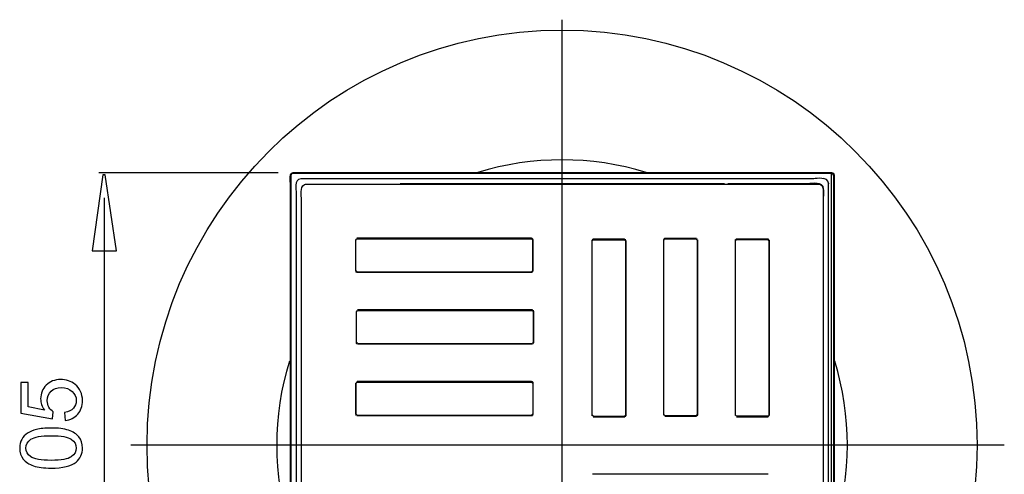
# Model space of a CAD drawing. Extents: x -16.7 to 16.7, y -40.8 to 40.8.
# Drawn here: x -15.6 to 16.7, y -23.3 to -8.4 of the extents above; entities that cross this region are included whole.
import ezdxf
from ezdxf.lldxf.tags import DXFTag

# ---------------------------------------------------------------- set-up
doc = ezdxf.new("R2010")
doc.units = 0
doc.header["$MEASUREMENT"] = 0
doc.layers.add('DEFAULT_1', color=7, linetype='CONTINUOUS')
tags = doc.linetypes.add('NEW_LINE1', pattern=[1.2, 0.5, -0.3, 0.1, -0.3]).pattern_tags.tags
tags[10:11] = [DXFTag(74, 4), DXFTag(75, 0), DXFTag(340, '0'), DXFTag(46, 1.0), DXFTag(50, 0.0), DXFTag(44, 0.0), DXFTag(45, 0.0)]
tags[8:9] = [DXFTag(74, 4), DXFTag(75, 0), DXFTag(340, '0'), DXFTag(46, 1.0), DXFTag(50, 0.0), DXFTag(44, 0.0), DXFTag(45, 0.0)]
tags[6:7] = [DXFTag(74, 4), DXFTag(75, 0), DXFTag(340, '0'), DXFTag(46, 1.0), DXFTag(50, 0.0), DXFTag(44, 0.0), DXFTag(45, 0.0)]
tags[4:5] = [DXFTag(74, 4), DXFTag(75, 0), DXFTag(340, '0'), DXFTag(46, 1.0), DXFTag(50, 0.0), DXFTag(44, 0.0), DXFTag(45, 0.0)]
tags = doc.linetypes.add('NEW_LINE2', pattern=[1.2, 0.5, -0.3, 0.1, -0.3]).pattern_tags.tags
tags[10:11] = [DXFTag(74, 4), DXFTag(75, 0), DXFTag(340, '0'), DXFTag(46, 1.0), DXFTag(50, 0.0), DXFTag(44, 0.0), DXFTag(45, 0.0)]
tags[8:9] = [DXFTag(74, 4), DXFTag(75, 0), DXFTag(340, '0'), DXFTag(46, 1.0), DXFTag(50, 0.0), DXFTag(44, 0.0), DXFTag(45, 0.0)]
tags[6:7] = [DXFTag(74, 4), DXFTag(75, 0), DXFTag(340, '0'), DXFTag(46, 1.0), DXFTag(50, 0.0), DXFTag(44, 0.0), DXFTag(45, 0.0)]
tags[4:5] = [DXFTag(74, 4), DXFTag(75, 0), DXFTag(340, '0'), DXFTag(46, 1.0), DXFTag(50, 0.0), DXFTag(44, 0.0), DXFTag(45, 0.0)]

msp = doc.modelspace()

# ---------------------------------------------------------------- linework, layer by layer
at = {"layer": 'DEFAULT_1', "color": 250, "linetype": 'NEW_LINE1'}
msp.add_open_spline([(2.2049, -36.7639), (2.2049, -36.7639), (2.2049, -8.4009), (2.2049, -8.4009)], degree=3, dxfattribs=at)
at = {"layer": 'DEFAULT_1', "color": 250}
for points, knots in [([(15.8468, -22.3838), (15.8468, -14.8497), (9.7391, -8.742), (2.2049, -8.742), (2.2049, -8.742), (-5.3292, -8.742), (-11.4369, -14.8496), (-11.4369, -22.3838), (-11.4369, -22.3838), (-11.4369, -29.918), (-5.3292, -36.0257), (2.2049, -36.0257), (2.2049, -36.0257), (9.7391, -36.0257), (15.8468, -29.918), (15.8468, -22.3838)], [0, 0, 0, 0, 0.2, 0.2, 0.2, 0.2, 0.4, 0.4, 0.4, 0.4, 0.6, 0.6, 0.6, 0.6, 1, 1, 1, 1]), ([(-13.2435, -15.9947), (-13.2435, -15.9947), (-12.8906, -13.4947), (-12.8906, -13.4947), (-12.8906, -13.4947), (-12.8906, -13.4947), (-12.8123, -13.4947), (-12.8123, -13.4947), (-12.8123, -13.4947), (-12.8123, -13.4947), (-12.436, -15.9947), (-12.436, -15.9947), (-12.436, -15.9947), (-12.436, -15.9947), (-13.2435, -15.9947), (-13.2435, -15.9947)], [0, 0, 0, 0, 0.2, 0.2, 0.2, 0.2, 0.4, 0.4, 0.4, 0.4, 0.6, 0.6, 0.6, 0.6, 1, 1, 1, 1]), ([(-14.1221, -21.5648), (-14.1221, -21.5648), (-14.1442, -21.3042), (-14.1442, -21.3042), (-14.1442, -21.3042), (-14.0172, -21.2849), (-13.9222, -21.2402), (-13.8582, -21.1701), (-13.8582, -21.1701), (-13.7942, -21.0996), (-13.7622, -21.0149), (-13.7622, -20.9157), (-13.7622, -20.9157), (-13.7622, -20.7962), (-13.8074, -20.6951), (-13.8972, -20.6128), (-13.8972, -20.6128), (-13.9875, -20.53), (-14.107, -20.4886), (-14.2556, -20.4886), (-14.2556, -20.4886), (-14.3972, -20.4886), (-14.5087, -20.5281), (-14.5905, -20.6076), (-14.5905, -20.6076), (-14.6724, -20.6871), (-14.7133, -20.791), (-14.7133, -20.9199), (-14.7133, -20.9199), (-14.7133, -20.9999), (-14.695, -21.0718), (-14.6588, -21.1363), (-14.6588, -21.1363), (-14.6225, -21.2007), (-14.5755, -21.251), (-14.5176, -21.2877), (-14.5176, -21.2877), (-14.5176, -21.2877), (-14.5477, -21.5206), (-14.5477, -21.5206), (-14.5477, -21.5206), (-14.5477, -21.5206), (-15.5854, -21.3249), (-15.5854, -21.3249), (-15.5854, -21.3249), (-15.5854, -21.3249), (-15.5854, -20.3202), (-15.5854, -20.3202), (-15.5854, -20.3202), (-15.5854, -20.3202), (-15.3483, -20.3202), (-15.3483, -20.3202), (-15.3483, -20.3202), (-15.3483, -20.3202), (-15.3483, -21.1264), (-15.3483, -21.1264), (-15.3483, -21.1264), (-15.3483, -21.1264), (-14.8055, -21.2355), (-14.8055, -21.2355), (-14.8055, -21.2355), (-14.8902, -21.1142), (-14.9325, -20.9867), (-14.9325, -20.8536), (-14.9325, -20.8536), (-14.9325, -20.6772), (-14.8714, -20.5286), (-14.7491, -20.4072), (-14.7491, -20.4072), (-14.6268, -20.2859), (-14.4697, -20.2252), (-14.2778, -20.2252), (-14.2778, -20.2252), (-14.0948, -20.2252), (-13.9367, -20.2788), (-13.8036, -20.3851), (-13.8036, -20.3851), (-13.6404, -20.5149), (-13.5586, -20.6918), (-13.5586, -20.9157), (-13.5586, -20.9157), (-13.5586, -21.0996), (-13.6098, -21.2496), (-13.7128, -21.3658), (-13.7128, -21.3658), (-13.8159, -21.482), (-13.9523, -21.5483), (-14.1221, -21.5648)], [0, 0, 0, 0, 0.0434783, 0.0434783, 0.0434783, 0.0434783, 0.0869565, 0.0869565, 0.0869565, 0.0869565, 0.1304348, 0.1304348, 0.1304348, 0.1304348, 0.173913, 0.173913, 0.173913, 0.173913, 0.2173913, 0.2173913, 0.2173913, 0.2173913, 0.2608696, 0.2608696, 0.2608696, 0.2608696, 0.3043478, 0.3043478, 0.3043478, 0.3043478, 0.3478261, 0.3478261, 0.3478261, 0.3478261, 0.3913043, 0.3913043, 0.3913043, 0.3913043, 0.4347826, 0.4347826, 0.4347826, 0.4347826, 0.4782609, 0.4782609, 0.4782609, 0.4782609, 0.5217391, 0.5217391, 0.5217391, 0.5217391, 0.5652174, 0.5652174, 0.5652174, 0.5652174, 0.6086957, 0.6086957, 0.6086957, 0.6086957, 0.6521739, 0.6521739, 0.6521739, 0.6521739, 0.6956522, 0.6956522, 0.6956522, 0.6956522, 0.7391304, 0.7391304, 0.7391304, 0.7391304, 0.7826087, 0.7826087, 0.7826087, 0.7826087, 0.826087, 0.826087, 0.826087, 0.826087, 0.8695652, 0.8695652, 0.8695652, 0.8695652, 0.9130435, 0.9130435, 0.9130435, 0.9130435, 1, 1, 1, 1]), ([(-14.5891, -23.1344), (-14.8281, -23.1344), (-15.0205, -23.1099), (-15.1658, -23.0605), (-15.1658, -23.0605), (-15.3116, -23.0116), (-15.424, -22.9382), (-15.5031, -22.8413), (-15.5031, -22.8413), (-15.5821, -22.7444), (-15.6216, -22.6226), (-15.6216, -22.4759), (-15.6216, -22.4759), (-15.6216, -22.3672), (-15.5995, -22.2722), (-15.5557, -22.1904), (-15.5557, -22.1904), (-15.5125, -22.1085), (-15.4494, -22.0412), (-15.3671, -21.9876), (-15.3671, -21.9876), (-15.2848, -21.9345), (-15.1846, -21.8926), (-15.0666, -21.8625), (-15.0666, -21.8625), (-14.9485, -21.8319), (-14.7895, -21.8169), (-14.5891, -21.8169), (-14.5891, -21.8169), (-14.3521, -21.8169), (-14.1611, -21.8413), (-14.0153, -21.8898), (-14.0153, -21.8898), (-13.8695, -21.9387), (-13.7571, -22.0116), (-13.6776, -22.1085), (-13.6776, -22.1085), (-13.5981, -22.2054), (-13.5586, -22.3277), (-13.5586, -22.4759), (-13.5586, -22.4759), (-13.5586, -22.6706), (-13.6282, -22.8235), (-13.7679, -22.9345), (-13.7679, -22.9345), (-13.9358, -23.0676), (-14.21, -23.1344), (-14.5891, -23.1344)], [0, 0, 0, 0, 0.0769231, 0.0769231, 0.0769231, 0.0769231, 0.1538462, 0.1538462, 0.1538462, 0.1538462, 0.2307692, 0.2307692, 0.2307692, 0.2307692, 0.3076923, 0.3076923, 0.3076923, 0.3076923, 0.3846154, 0.3846154, 0.3846154, 0.3846154, 0.4615385, 0.4615385, 0.4615385, 0.4615385, 0.5384615, 0.5384615, 0.5384615, 0.5384615, 0.6153846, 0.6153846, 0.6153846, 0.6153846, 0.6923077, 0.6923077, 0.6923077, 0.6923077, 0.7692308, 0.7692308, 0.7692308, 0.7692308, 0.8461538, 0.8461538, 0.8461538, 0.8461538, 1, 1, 1, 1]), ([(-14.5891, -22.8794), (-14.2575, -22.8794), (-14.0369, -22.8404), (-13.9269, -22.7628), (-13.9269, -22.7628), (-13.8173, -22.6852), (-13.7622, -22.5897), (-13.7622, -22.4759), (-13.7622, -22.4759), (-13.7622, -22.3616), (-13.8177, -22.2661), (-13.9278, -22.1885), (-13.9278, -22.1885), (-14.0379, -22.1109), (-14.2585, -22.0718), (-14.5891, -22.0718), (-14.5891, -22.0718), (-14.9217, -22.0718), (-15.1428, -22.1109), (-15.2519, -22.1885), (-15.2519, -22.1885), (-15.3615, -22.2661), (-15.416, -22.3625), (-15.416, -22.4782), (-15.416, -22.4782), (-15.416, -22.5925), (-15.3676, -22.6833), (-15.2712, -22.7515), (-15.2712, -22.7515), (-15.1484, -22.8366), (-14.9207, -22.8794), (-14.5891, -22.8794)], [0, 0, 0, 0, 0.1111111, 0.1111111, 0.1111111, 0.1111111, 0.2222222, 0.2222222, 0.2222222, 0.2222222, 0.3333333, 0.3333333, 0.3333333, 0.3333333, 0.4444444, 0.4444444, 0.4444444, 0.4444444, 0.5555556, 0.5555556, 0.5555556, 0.5555556, 0.6666667, 0.6666667, 0.6666667, 0.6666667, 0.7777778, 0.7777778, 0.7777778, 0.7777778, 1, 1, 1, 1])]:
    msp.add_open_spline(points, degree=3, knots=knots, dxfattribs=at)
for points in [[(4.9698, -13.4219), (3.1684, -12.8662), (1.2414, -12.8662), (-0.5599, -13.4219)], [(-7.125, -13.4314), (-7.125, -13.4314), (-13.0183, -13.4314), (-13.0183, -13.4314)], [(-12.8478, -14.2556), (-12.8478, -14.2556), (-12.8478, -30.843), (-12.8478, -30.843)], [(-6.757, -19.619), (-7.3128, -21.4203), (-7.3128, -23.3474), (-6.757, -25.1487)], [(11.1669, -25.1487), (11.7226, -23.3474), (11.7226, -21.4203), (11.1669, -19.619)]]:
    msp.add_open_spline(points, degree=3, dxfattribs=at)
at = {"layer": 'DEFAULT_1'}
for points in [[(-6.642, -13.4315), (-6.8109, -13.4436), (-6.7262, -13.8378), (-6.7262, -13.8524)], [(-6.6229, -13.4507), (-6.6634, -13.4524), (-6.6985, -13.4792), (-6.7058, -13.5202)], [(-6.642, -13.4315), (-6.642, -13.4315), (-6.6229, -13.4507), (-6.6229, -13.4507)], [(10.9645, -13.7715), (10.9623, -13.5512), (10.5491, -13.6245), (10.4808, -13.6245)], [(11.0862, -13.4571), (11.0756, -13.4533), (11.0657, -13.4507), (11.0542, -13.4507)], [(11.1375, -13.523), (11.1336, -13.4935), (11.1133, -13.4687), (11.0862, -13.4571)], [(-6.3862, -13.6245), (-6.606, -13.6644), (-6.5332, -13.9596), (-6.5332, -14.1082)], [(-6.5332, -13.7716), (-6.5332, -13.7716), (-6.5343, -13.7916), (-6.5343, -13.7916)], [(-6.3662, -13.6233), (-6.3662, -13.6233), (-6.3862, -13.6245), (-6.3862, -13.6245)], [(-6.3662, -13.6245), (-6.3662, -13.6245), (-6.3862, -13.6245), (-6.3862, -13.6245)], [(7.5475, -13.7888), (7.5475, -13.7888), (-3.1162, -13.7888), (-3.1162, -13.7888)], [(10.8003, -13.9571), (10.7993, -13.7121), (10.4129, -13.7888), (10.2953, -13.7888)], [(10.6202, -13.8006), (10.8652, -13.8113), (10.7885, -14.1695), (10.7885, -14.3056)], [(10.8175, -13.6245), (10.8175, -13.6245), (10.7975, -13.6233), (10.7975, -13.6233)], [(10.9645, -13.7715), (10.9645, -13.7715), (10.9658, -13.7916), (10.9658, -13.7916)], [(-6.5332, -14.1082), (-6.5332, -14.1082), (-6.5332, -30.6387), (-6.5332, -30.6387)], [(-6.3571, -30.4413), (-6.3571, -30.4413), (-6.3571, -14.3056), (-6.3571, -14.3056)], [(10.7885, -14.3056), (10.7885, -14.3056), (10.7885, -30.4413), (10.7885, -30.4413)], [(-4.571, -15.6483), (-4.5686, -15.621), (-4.5498, -15.5979), (-4.5205, -15.5979)], [(1.1988, -15.5996), (1.2207, -15.6055), (1.2362, -15.6257), (1.2363, -15.6483)], [(1.2248, -15.5908), (1.2168, -15.5866), (1.2087, -15.584), (1.1996, -15.584)], [(1.2269, -15.5921), (1.233, -15.5965), (1.2377, -15.6011), (1.2421, -15.6072)], [(1.2501, -15.6345), (1.2501, -15.6254), (1.2475, -15.6173), (1.2433, -15.6093)], [(3.1892, -15.6413), (3.1851, -15.6493), (3.1825, -15.6574), (3.1825, -15.6665)], [(3.1905, -15.6392), (3.1949, -15.6331), (3.1996, -15.6284), (3.2057, -15.624)], [(3.1981, -15.6673), (3.2039, -15.6454), (3.2242, -15.6299), (3.2468, -15.6298)], [(3.2329, -15.616), (3.2239, -15.616), (3.2158, -15.6186), (3.2077, -15.6228)], [(4.24, -15.6298), (4.2692, -15.6299), (4.2881, -15.6529), (4.2904, -15.6804)], [(4.2668, -15.6177), (4.2625, -15.6167), (4.2582, -15.616), (4.2538, -15.616)], [(4.2962, -15.6392), (4.2919, -15.6331), (4.2871, -15.6283), (4.2811, -15.624)], [(4.3025, -15.6534), (4.3035, -15.6578), (4.304, -15.662), (4.3042, -15.6665)], [(5.5442, -15.6177), (5.54, -15.6256), (5.5375, -15.6338), (5.5375, -15.6429)], [(5.5455, -15.6155), (5.5499, -15.6095), (5.5546, -15.6048), (5.5606, -15.6004)], [(5.553, -15.6436), (5.5589, -15.6218), (5.5792, -15.6063), (5.6017, -15.6062)], [(5.5879, -15.5924), (5.5789, -15.5924), (5.5707, -15.595), (5.5627, -15.5992)], [(6.595, -15.6062), (6.6242, -15.6063), (6.6431, -15.6293), (6.6454, -15.6568)], [(6.6218, -15.5941), (6.6175, -15.5931), (6.6132, -15.5924), (6.6088, -15.5924)], [(6.6512, -15.6155), (6.6468, -15.6095), (6.642, -15.6047), (6.636, -15.6004)], [(6.6575, -15.6298), (6.6585, -15.6342), (6.659, -15.6384), (6.6592, -15.6429)], [(7.8992, -15.6373), (7.895, -15.6453), (7.8925, -15.6534), (7.8925, -15.6625)], [(7.9005, -15.6352), (7.9049, -15.6291), (7.9096, -15.6244), (7.9156, -15.62)], [(7.908, -15.6633), (7.9139, -15.6414), (7.9342, -15.6259), (7.9567, -15.6258)], [(7.9429, -15.612), (7.9339, -15.612), (7.9257, -15.6146), (7.9177, -15.6188)], [(8.9499, -15.6258), (8.9792, -15.6259), (8.998, -15.6489), (9.0004, -15.6764)], [(8.9768, -15.6137), (8.9724, -15.6127), (8.9682, -15.612), (8.9638, -15.612)], [(9.0062, -15.6352), (9.0018, -15.6291), (8.997, -15.6243), (8.991, -15.62)], [(9.0125, -15.6494), (9.0135, -15.6538), (9.014, -15.658), (9.0142, -15.6625)], [(-4.5616, -16.6977), (-4.5677, -16.6935), (-4.5724, -16.6887), (-4.5767, -16.6826)], [(-4.5205, -16.692), (-4.548, -16.6919), (-4.5709, -16.6691), (-4.571, -16.6415)], [(1.2363, -16.6415), (1.2362, -16.6707), (1.2132, -16.6896), (1.1857, -16.692)], [(1.2127, -16.704), (1.2083, -16.7051), (1.2041, -16.7056), (1.1996, -16.7058)], [(1.2269, -16.6977), (1.233, -16.6934), (1.2378, -16.6886), (1.2421, -16.6826)], [(1.2484, -16.6684), (1.2494, -16.664), (1.2501, -16.6597), (1.2501, -16.6553)], [(-6.3689, -17.0415), (-6.3689, -17.0415), (-6.3689, -27.7053), (-6.3689, -27.7053)], [(-4.5474, -18.0033), (-4.5449, -17.976), (-4.5262, -17.9529), (-4.4968, -17.9529)], [(1.2225, -17.9546), (1.2443, -17.9605), (1.2598, -17.9807), (1.2599, -18.0033)], [(1.2484, -17.9457), (1.2405, -17.9416), (1.2323, -17.939), (1.2232, -17.939)], [(1.2506, -17.9471), (1.2566, -17.9514), (1.2613, -17.9561), (1.2657, -17.9622)], [(1.2737, -17.9895), (1.2737, -17.9804), (1.2711, -17.9723), (1.2669, -17.9643)], [(-4.5379, -19.0527), (-4.544, -19.0485), (-4.5488, -19.0437), (-4.5531, -19.0376)], [(-4.4968, -19.047), (-4.5244, -19.0469), (-4.5473, -19.0241), (-4.5474, -18.9965)], [(1.2599, -18.9965), (1.2598, -19.0257), (1.2368, -19.0446), (1.2094, -19.047)], [(1.2363, -19.059), (1.2319, -19.06), (1.2278, -19.0606), (1.2232, -19.0607)], [(1.2506, -19.0527), (1.2566, -19.0484), (1.2614, -19.0436), (1.2657, -19.0376)], [(1.272, -19.0233), (1.273, -19.019), (1.2737, -19.0147), (1.2737, -19.0103)], [(-4.567, -20.3583), (-4.5646, -20.331), (-4.5458, -20.3078), (-4.5165, -20.3078)], [(1.2029, -20.3096), (1.2247, -20.3155), (1.2402, -20.3357), (1.2403, -20.3583)], [(1.2288, -20.3007), (1.2209, -20.2966), (1.2127, -20.294), (1.2036, -20.294)], [(1.231, -20.302), (1.237, -20.3064), (1.2417, -20.3111), (1.2461, -20.3172)], [(1.2541, -20.3444), (1.2541, -20.3354), (1.2515, -20.3273), (1.2473, -20.3193)], [(-4.5165, -21.402), (-4.544, -21.4018), (-4.5669, -21.379), (-4.567, -21.3515)], [(1.2403, -21.3515), (1.2402, -21.3807), (1.2172, -21.3996), (1.1897, -21.402)], [(-4.5576, -21.4077), (-4.5637, -21.4034), (-4.5684, -21.3987), (-4.5727, -21.3926)], [(1.2167, -21.414), (1.2123, -21.415), (1.2081, -21.4156), (1.2036, -21.4157)], [(1.231, -21.4077), (1.237, -21.4034), (1.2418, -21.3986), (1.2461, -21.3926)], [(1.2524, -21.3783), (1.2534, -21.374), (1.2541, -21.3697), (1.2541, -21.3653)], [(3.2468, -21.4371), (3.2194, -21.4347), (3.1963, -21.4159), (3.1963, -21.3866)], [(4.2904, -21.3866), (4.2903, -21.4141), (4.2675, -21.4371), (4.24, -21.4371)], [(4.2962, -21.4277), (4.2919, -21.4338), (4.2872, -21.4385), (4.2811, -21.4428)], [(5.6017, -21.4135), (5.5744, -21.4111), (5.5513, -21.3923), (5.5513, -21.363)], [(6.6454, -21.363), (6.6453, -21.3905), (6.6225, -21.4134), (6.595, -21.4135)], [(6.6512, -21.4041), (6.6469, -21.4102), (6.6422, -21.4149), (6.636, -21.4192)], [(7.9567, -21.4331), (7.9294, -21.4307), (7.9063, -21.4119), (7.9063, -21.3826)], [(9.0004, -21.3826), (9.0003, -21.4101), (8.9775, -21.4331), (8.9499, -21.4331)], [(9.0062, -21.4237), (9.0019, -21.4298), (8.9972, -21.4345), (8.991, -21.4388)], [(8.9753, -23.3373), (8.9674, -23.3332), (8.9592, -23.3306), (8.9501, -23.3306)]]:
    msp.add_open_spline(points, degree=3, dxfattribs=at)
for points, knots in [([(-6.7058, -13.5202), (-6.7058, -13.5202), (-6.707, -13.5348), (-6.707, -13.5348), (-6.707, -13.5348), (-6.707, -13.5348), (-6.707, -13.8715), (-6.707, -13.8715), (-6.707, -13.8715), (-6.707, -13.8715), (-6.707, -30.8754), (-6.707, -30.8754), (-6.707, -30.8754), (-6.707, -30.8754), (-6.707, -31.212), (-6.707, -31.212), (-6.707, -31.212), (-6.707, -31.212), (-6.7042, -31.2338), (-6.7042, -31.2338)], [0, 0, 0, 0, 0.1666667, 0.1666667, 0.1666667, 0.1666667, 0.3333333, 0.3333333, 0.3333333, 0.3333333, 0.5, 0.5, 0.5, 0.5, 0.6666667, 0.6666667, 0.6666667, 0.6666667, 1, 1, 1, 1]), ([(11.0733, -13.4315), (11.0733, -13.4315), (10.7367, -13.4315), (10.7367, -13.4315), (10.7367, -13.4315), (10.7367, -13.4315), (-6.3053, -13.4315), (-6.3053, -13.4315), (-6.3053, -13.4315), (-6.3053, -13.4315), (-6.642, -13.4315), (-6.642, -13.4315)], [0, 0, 0, 0, 0.25, 0.25, 0.25, 0.25, 0.5, 0.5, 0.5, 0.5, 1, 1, 1, 1]), ([(11.0542, -13.4507), (11.0542, -13.4507), (10.7175, -13.4507), (10.7175, -13.4507), (10.7175, -13.4507), (10.7175, -13.4507), (-6.2862, -13.4507), (-6.2862, -13.4507), (-6.2862, -13.4507), (-6.2862, -13.4507), (-6.6229, -13.4507), (-6.6229, -13.4507)], [0, 0, 0, 0, 0.25, 0.25, 0.25, 0.25, 0.5, 0.5, 0.5, 0.5, 1, 1, 1, 1]), ([(11.0733, -13.4315), (11.0733, -13.4315), (11.0542, -13.4507), (11.0542, -13.4507), (11.0542, -13.4507), (11.0542, -13.4507), (11.0542, -13.7873), (11.0542, -13.7873), (11.0542, -13.7873), (11.0542, -13.7873), (11.0542, -30.9595), (11.0542, -30.9595), (11.0542, -30.9595), (11.0542, -30.9595), (11.0542, -31.2962), (11.0542, -31.2962), (11.0542, -31.2962), (11.0542, -31.2962), (11.0733, -31.3153), (11.0733, -31.3153)], [0, 0, 0, 0, 0.1666667, 0.1666667, 0.1666667, 0.1666667, 0.3333333, 0.3333333, 0.3333333, 0.3333333, 0.5, 0.5, 0.5, 0.5, 0.6666667, 0.6666667, 0.6666667, 0.6666667, 1, 1, 1, 1]), ([(11.1575, -13.5157), (11.1574, -13.4935), (11.1486, -13.472), (11.1328, -13.4562), (11.1328, -13.4562), (11.1171, -13.4405), (11.0955, -13.4316), (11.0733, -13.4315)], [0, 0, 0, 0, 0.3333333, 0.3333333, 0.3333333, 0.3333333, 1, 1, 1, 1]), ([(11.1384, -31.212), (11.1384, -31.212), (11.1384, -30.8754), (11.1384, -30.8754), (11.1384, -30.8754), (11.1384, -30.8754), (11.1384, -13.8715), (11.1384, -13.8715), (11.1384, -13.8715), (11.1384, -13.8715), (11.1384, -13.5348), (11.1384, -13.5348), (11.1384, -13.5348), (11.1384, -13.5348), (11.1375, -13.523), (11.1375, -13.523)], [0, 0, 0, 0, 0.2, 0.2, 0.2, 0.2, 0.4, 0.4, 0.4, 0.4, 0.6, 0.6, 0.6, 0.6, 1, 1, 1, 1]), ([(11.1566, -31.2431), (11.1566, -31.2431), (11.1575, -31.2311), (11.1575, -31.2311), (11.1575, -31.2311), (11.1575, -31.2311), (11.1575, -30.8945), (11.1575, -30.8945), (11.1575, -30.8945), (11.1575, -30.8945), (11.1575, -13.8524), (11.1575, -13.8524), (11.1575, -13.8524), (11.1575, -13.8524), (11.1575, -13.5157), (11.1575, -13.5157)], [0, 0, 0, 0, 0.2, 0.2, 0.2, 0.2, 0.4, 0.4, 0.4, 0.4, 0.6, 0.6, 0.6, 0.6, 1, 1, 1, 1]), ([(-6.7262, -13.8524), (-6.7262, -13.8524), (-6.7262, -30.8945), (-6.7262, -30.8945), (-6.7262, -30.8945), (-6.7262, -30.8945), (-6.7262, -31.2311), (-6.7262, -31.2311)], [0, 0, 0, 0, 0.3333333, 0.3333333, 0.3333333, 0.3333333, 1, 1, 1, 1]), ([(-6.3571, -14.3056), (-6.3571, -14.1993), (-6.4261, -13.8939), (-6.26, -13.8164), (-6.26, -13.8164), (-6.2377, -13.8061), (-6.2134, -13.8006), (-6.1888, -13.8006)], [0, 0, 0, 0, 0.3333333, 0.3333333, 0.3333333, 0.3333333, 1, 1, 1, 1]), ([(10.4808, -13.6245), (10.4808, -13.6245), (-6.0295, -13.6245), (-6.0295, -13.6245), (-6.0295, -13.6245), (-6.0295, -13.6245), (-6.3662, -13.6245), (-6.3662, -13.6245)], [0, 0, 0, 0, 0.3333333, 0.3333333, 0.3333333, 0.3333333, 1, 1, 1, 1]), ([(-6.1888, -13.8006), (-6.1888, -13.8006), (-5.8522, -13.8006), (-5.8522, -13.8006), (-5.8522, -13.8006), (-5.8522, -13.8006), (10.2835, -13.8006), (10.2835, -13.8006), (10.2835, -13.8006), (10.2835, -13.8006), (10.6202, -13.8006), (10.6202, -13.8006)], [0, 0, 0, 0, 0.25, 0.25, 0.25, 0.25, 0.5, 0.5, 0.5, 0.5, 1, 1, 1, 1]), ([(10.2953, -13.7888), (10.2953, -13.7888), (7.9933, -13.7888), (7.9933, -13.7888), (7.9933, -13.7888), (7.9933, -13.7888), (7.6567, -13.7888), (7.6567, -13.7888)], [0, 0, 0, 0, 0.3333333, 0.3333333, 0.3333333, 0.3333333, 1, 1, 1, 1]), ([(10.9645, -30.6387), (10.9645, -30.6387), (10.9645, -14.1082), (10.9645, -14.1082), (10.9645, -14.1082), (10.9645, -14.1082), (10.9645, -13.7715), (10.9645, -13.7715)], [0, 0, 0, 0, 0.3333333, 0.3333333, 0.3333333, 0.3333333, 1, 1, 1, 1]), ([(10.8003, -16.9324), (10.8003, -16.9324), (10.8003, -16.5958), (10.8003, -16.5958), (10.8003, -16.5958), (10.8003, -16.5958), (10.8003, -14.2937), (10.8003, -14.2937), (10.8003, -14.2937), (10.8003, -14.2937), (10.8003, -13.9571), (10.8003, -13.9571)], [0, 0, 0, 0, 0.25, 0.25, 0.25, 0.25, 0.5, 0.5, 0.5, 0.5, 1, 1, 1, 1]), ([(-6.3689, -14.2937), (-6.3689, -14.2937), (-6.3689, -16.5958), (-6.3689, -16.5958), (-6.3689, -16.5958), (-6.3689, -16.5958), (-6.3689, -16.9323), (-6.3689, -16.9323)], [0, 0, 0, 0, 0.3333333, 0.3333333, 0.3333333, 0.3333333, 1, 1, 1, 1]), ([(-4.5848, -15.6345), (-4.5848, -15.6345), (-4.5848, -15.9712), (-4.5848, -15.9712), (-4.5848, -15.9712), (-4.5848, -15.9712), (-4.5848, -16.3186), (-4.5848, -16.3186), (-4.5848, -16.3186), (-4.5848, -16.3186), (-4.5848, -16.6553), (-4.5848, -16.6553), (-4.5848, -16.6553), (-4.5848, -16.6553), (-4.5831, -16.6684), (-4.5831, -16.6684)], [0, 0, 0, 0, 0.2, 0.2, 0.2, 0.2, 0.4, 0.4, 0.4, 0.4, 0.6, 0.6, 0.6, 0.6, 1, 1, 1, 1]), ([(-4.571, -16.6415), (-4.571, -16.6415), (-4.571, -16.3049), (-4.571, -16.3049), (-4.571, -16.3049), (-4.571, -16.3049), (-4.571, -15.985), (-4.571, -15.985), (-4.571, -15.985), (-4.571, -15.985), (-4.571, -15.6483), (-4.571, -15.6483)], [0, 0, 0, 0, 0.25, 0.25, 0.25, 0.25, 0.5, 0.5, 0.5, 0.5, 1, 1, 1, 1]), ([(1.1996, -15.584), (1.1996, -15.584), (0.8629, -15.584), (0.8629, -15.584), (0.8629, -15.584), (0.8629, -15.584), (-4.1977, -15.584), (-4.1977, -15.584), (-4.1977, -15.584), (-4.1977, -15.584), (-4.5343, -15.584), (-4.5343, -15.584), (-4.5343, -15.584), (-4.5343, -15.584), (-4.5474, -15.5858), (-4.5474, -15.5858)], [0, 0, 0, 0, 0.2, 0.2, 0.2, 0.2, 0.4, 0.4, 0.4, 0.4, 0.6, 0.6, 0.6, 0.6, 1, 1, 1, 1]), ([(-4.5205, -15.5979), (-4.5205, -15.5979), (-4.1838, -15.5979), (-4.1838, -15.5979), (-4.1838, -15.5979), (-4.1838, -15.5979), (0.8491, -15.5979), (0.8491, -15.5979), (0.8491, -15.5979), (0.8491, -15.5979), (1.1857, -15.5979), (1.1857, -15.5979), (1.1857, -15.5979), (1.1857, -15.5979), (1.1988, -15.5996), (1.1988, -15.5996)], [0, 0, 0, 0, 0.2, 0.2, 0.2, 0.2, 0.4, 0.4, 0.4, 0.4, 0.6, 0.6, 0.6, 0.6, 1, 1, 1, 1]), ([(1.2363, -15.6483), (1.2363, -15.6483), (1.2363, -15.985), (1.2363, -15.985), (1.2363, -15.985), (1.2363, -15.985), (1.2363, -16.3049), (1.2363, -16.3049), (1.2363, -16.3049), (1.2363, -16.3049), (1.2363, -16.6415), (1.2363, -16.6415)], [0, 0, 0, 0, 0.25, 0.25, 0.25, 0.25, 0.5, 0.5, 0.5, 0.5, 1, 1, 1, 1]), ([(1.2501, -16.6553), (1.2501, -16.6553), (1.2501, -16.3186), (1.2501, -16.3186), (1.2501, -16.3186), (1.2501, -16.3186), (1.2501, -15.9712), (1.2501, -15.9712), (1.2501, -15.9712), (1.2501, -15.9712), (1.2501, -15.6345), (1.2501, -15.6345)], [0, 0, 0, 0, 0.25, 0.25, 0.25, 0.25, 0.5, 0.5, 0.5, 0.5, 1, 1, 1, 1]), ([(3.1825, -15.6665), (3.1825, -15.6665), (3.1825, -16.0032), (3.1825, -16.0032), (3.1825, -16.0032), (3.1825, -16.0032), (3.1825, -21.0638), (3.1825, -21.0638), (3.1825, -21.0638), (3.1825, -21.0638), (3.1825, -21.4004), (3.1825, -21.4004), (3.1825, -21.4004), (3.1825, -21.4004), (3.1842, -21.4135), (3.1842, -21.4135)], [0, 0, 0, 0, 0.2, 0.2, 0.2, 0.2, 0.4, 0.4, 0.4, 0.4, 0.6, 0.6, 0.6, 0.6, 1, 1, 1, 1]), ([(3.1963, -21.3866), (3.1963, -21.3866), (3.1963, -21.05), (3.1963, -21.05), (3.1963, -21.05), (3.1963, -21.05), (3.1963, -16.017), (3.1963, -16.017), (3.1963, -16.017), (3.1963, -16.017), (3.1963, -15.6804), (3.1963, -15.6804), (3.1963, -15.6804), (3.1963, -15.6804), (3.1981, -15.6673), (3.1981, -15.6673)], [0, 0, 0, 0, 0.2, 0.2, 0.2, 0.2, 0.4, 0.4, 0.4, 0.4, 0.6, 0.6, 0.6, 0.6, 1, 1, 1, 1]), ([(4.2538, -15.616), (4.2538, -15.616), (3.917, -15.616), (3.917, -15.616), (3.917, -15.616), (3.917, -15.616), (3.5696, -15.616), (3.5696, -15.616), (3.5696, -15.616), (3.5696, -15.616), (3.2329, -15.616), (3.2329, -15.616)], [0, 0, 0, 0, 0.25, 0.25, 0.25, 0.25, 0.5, 0.5, 0.5, 0.5, 1, 1, 1, 1]), ([(3.2468, -15.6298), (3.2468, -15.6298), (3.5834, -15.6298), (3.5834, -15.6298), (3.5834, -15.6298), (3.5834, -15.6298), (3.9033, -15.6298), (3.9033, -15.6298), (3.9033, -15.6298), (3.9033, -15.6298), (4.24, -15.6298), (4.24, -15.6298)], [0, 0, 0, 0, 0.25, 0.25, 0.25, 0.25, 0.5, 0.5, 0.5, 0.5, 1, 1, 1, 1]), ([(4.2904, -15.6804), (4.2904, -15.6804), (4.2904, -16.017), (4.2904, -16.017), (4.2904, -16.017), (4.2904, -16.017), (4.2904, -21.05), (4.2904, -21.05), (4.2904, -21.05), (4.2904, -21.05), (4.2904, -21.3866), (4.2904, -21.3866)], [0, 0, 0, 0, 0.25, 0.25, 0.25, 0.25, 0.5, 0.5, 0.5, 0.5, 1, 1, 1, 1]), ([(4.3042, -15.6665), (4.3042, -15.6665), (4.3042, -16.0031), (4.3042, -16.0031), (4.3042, -16.0031), (4.3042, -16.0031), (4.3042, -21.0638), (4.3042, -21.0638), (4.3042, -21.0638), (4.3042, -21.0638), (4.3042, -21.4004), (4.3042, -21.4004), (4.3042, -21.4004), (4.3042, -21.4004), (4.3025, -21.4135), (4.3025, -21.4135)], [0, 0, 0, 0, 0.2, 0.2, 0.2, 0.2, 0.4, 0.4, 0.4, 0.4, 0.6, 0.6, 0.6, 0.6, 1, 1, 1, 1]), ([(5.5375, -15.6429), (5.5375, -15.6429), (5.5375, -15.9796), (5.5375, -15.9796), (5.5375, -15.9796), (5.5375, -15.9796), (5.5375, -21.0402), (5.5375, -21.0402), (5.5375, -21.0402), (5.5375, -21.0402), (5.5375, -21.3768), (5.5375, -21.3768), (5.5375, -21.3768), (5.5375, -21.3768), (5.5392, -21.3899), (5.5392, -21.3899)], [0, 0, 0, 0, 0.2, 0.2, 0.2, 0.2, 0.4, 0.4, 0.4, 0.4, 0.6, 0.6, 0.6, 0.6, 1, 1, 1, 1]), ([(5.5513, -21.363), (5.5513, -21.363), (5.5513, -21.0263), (5.5513, -21.0263), (5.5513, -21.0263), (5.5513, -21.0263), (5.5513, -15.9934), (5.5513, -15.9934), (5.5513, -15.9934), (5.5513, -15.9934), (5.5513, -15.6568), (5.5513, -15.6568), (5.5513, -15.6568), (5.5513, -15.6568), (5.553, -15.6436), (5.553, -15.6436)], [0, 0, 0, 0, 0.2, 0.2, 0.2, 0.2, 0.4, 0.4, 0.4, 0.4, 0.6, 0.6, 0.6, 0.6, 1, 1, 1, 1]), ([(6.6088, -15.5924), (6.6088, -15.5924), (6.272, -15.5924), (6.272, -15.5924), (6.272, -15.5924), (6.272, -15.5924), (5.9246, -15.5924), (5.9246, -15.5924), (5.9246, -15.5924), (5.9246, -15.5924), (5.5879, -15.5924), (5.5879, -15.5924)], [0, 0, 0, 0, 0.25, 0.25, 0.25, 0.25, 0.5, 0.5, 0.5, 0.5, 1, 1, 1, 1]), ([(5.6017, -15.6062), (5.6017, -15.6062), (5.9384, -15.6062), (5.9384, -15.6062), (5.9384, -15.6062), (5.9384, -15.6062), (6.2583, -15.6062), (6.2583, -15.6062), (6.2583, -15.6062), (6.2583, -15.6062), (6.595, -15.6062), (6.595, -15.6062)], [0, 0, 0, 0, 0.25, 0.25, 0.25, 0.25, 0.5, 0.5, 0.5, 0.5, 1, 1, 1, 1]), ([(6.6454, -15.6568), (6.6454, -15.6568), (6.6454, -15.9934), (6.6454, -15.9934), (6.6454, -15.9934), (6.6454, -15.9934), (6.6454, -21.0263), (6.6454, -21.0263), (6.6454, -21.0263), (6.6454, -21.0263), (6.6454, -21.363), (6.6454, -21.363)], [0, 0, 0, 0, 0.25, 0.25, 0.25, 0.25, 0.5, 0.5, 0.5, 0.5, 1, 1, 1, 1]), ([(6.6592, -15.6429), (6.6592, -15.6429), (6.6592, -15.9795), (6.6592, -15.9795), (6.6592, -15.9795), (6.6592, -15.9795), (6.6592, -21.0402), (6.6592, -21.0402), (6.6592, -21.0402), (6.6592, -21.0402), (6.6592, -21.3768), (6.6592, -21.3768), (6.6592, -21.3768), (6.6592, -21.3768), (6.6575, -21.3899), (6.6575, -21.3899)], [0, 0, 0, 0, 0.2, 0.2, 0.2, 0.2, 0.4, 0.4, 0.4, 0.4, 0.6, 0.6, 0.6, 0.6, 1, 1, 1, 1]), ([(7.8925, -15.6625), (7.8925, -15.6625), (7.8925, -15.9992), (7.8925, -15.9992), (7.8925, -15.9992), (7.8925, -15.9992), (7.8925, -21.0598), (7.8925, -21.0598), (7.8925, -21.0598), (7.8925, -21.0598), (7.8925, -21.3964), (7.8925, -21.3964), (7.8925, -21.3964), (7.8925, -21.3964), (7.8942, -21.4095), (7.8942, -21.4095)], [0, 0, 0, 0, 0.2, 0.2, 0.2, 0.2, 0.4, 0.4, 0.4, 0.4, 0.6, 0.6, 0.6, 0.6, 1, 1, 1, 1]), ([(7.9063, -21.3826), (7.9063, -21.3826), (7.9063, -21.046), (7.9063, -21.046), (7.9063, -21.046), (7.9063, -21.046), (7.9063, -16.013), (7.9063, -16.013), (7.9063, -16.013), (7.9063, -16.013), (7.9063, -15.6764), (7.9063, -15.6764), (7.9063, -15.6764), (7.9063, -15.6764), (7.908, -15.6633), (7.908, -15.6633)], [0, 0, 0, 0, 0.2, 0.2, 0.2, 0.2, 0.4, 0.4, 0.4, 0.4, 0.6, 0.6, 0.6, 0.6, 1, 1, 1, 1]), ([(8.9638, -15.612), (8.9638, -15.612), (8.627, -15.612), (8.627, -15.612), (8.627, -15.612), (8.627, -15.612), (8.2796, -15.612), (8.2796, -15.612), (8.2796, -15.612), (8.2796, -15.612), (7.9429, -15.612), (7.9429, -15.612)], [0, 0, 0, 0, 0.25, 0.25, 0.25, 0.25, 0.5, 0.5, 0.5, 0.5, 1, 1, 1, 1]), ([(7.9567, -15.6258), (7.9567, -15.6258), (8.2934, -15.6258), (8.2934, -15.6258), (8.2934, -15.6258), (8.2934, -15.6258), (8.6133, -15.6258), (8.6133, -15.6258), (8.6133, -15.6258), (8.6133, -15.6258), (8.9499, -15.6258), (8.9499, -15.6258)], [0, 0, 0, 0, 0.25, 0.25, 0.25, 0.25, 0.5, 0.5, 0.5, 0.5, 1, 1, 1, 1]), ([(9.0004, -15.6764), (9.0004, -15.6764), (9.0004, -16.013), (9.0004, -16.013), (9.0004, -16.013), (9.0004, -16.013), (9.0004, -21.046), (9.0004, -21.046), (9.0004, -21.046), (9.0004, -21.046), (9.0004, -21.3826), (9.0004, -21.3826)], [0, 0, 0, 0, 0.25, 0.25, 0.25, 0.25, 0.5, 0.5, 0.5, 0.5, 1, 1, 1, 1]), ([(9.0142, -15.6625), (9.0142, -15.6625), (9.0142, -15.9991), (9.0142, -15.9991), (9.0142, -15.9991), (9.0142, -15.9991), (9.0142, -21.0598), (9.0142, -21.0598), (9.0142, -21.0598), (9.0142, -21.0598), (9.0142, -21.3964), (9.0142, -21.3964), (9.0142, -21.3964), (9.0142, -21.3964), (9.0125, -21.4095), (9.0125, -21.4095)], [0, 0, 0, 0, 0.2, 0.2, 0.2, 0.2, 0.4, 0.4, 0.4, 0.4, 0.6, 0.6, 0.6, 0.6, 1, 1, 1, 1]), ([(1.1996, -16.7058), (1.1996, -16.7058), (0.863, -16.7058), (0.863, -16.7058), (0.863, -16.7058), (0.863, -16.7058), (-4.1977, -16.7058), (-4.1977, -16.7058), (-4.1977, -16.7058), (-4.1977, -16.7058), (-4.5343, -16.7058), (-4.5343, -16.7058), (-4.5343, -16.7058), (-4.5343, -16.7058), (-4.5474, -16.704), (-4.5474, -16.704)], [0, 0, 0, 0, 0.2, 0.2, 0.2, 0.2, 0.4, 0.4, 0.4, 0.4, 0.6, 0.6, 0.6, 0.6, 1, 1, 1, 1]), ([(1.1857, -16.692), (1.1857, -16.692), (0.8491, -16.692), (0.8491, -16.692), (0.8491, -16.692), (0.8491, -16.692), (-4.1838, -16.692), (-4.1838, -16.692), (-4.1838, -16.692), (-4.1838, -16.692), (-4.5205, -16.692), (-4.5205, -16.692)], [0, 0, 0, 0, 0.25, 0.25, 0.25, 0.25, 0.5, 0.5, 0.5, 0.5, 1, 1, 1, 1]), ([(-4.5612, -17.9895), (-4.5612, -17.9895), (-4.5612, -18.3261), (-4.5612, -18.3261), (-4.5612, -18.3261), (-4.5612, -18.3261), (-4.5612, -18.6736), (-4.5612, -18.6736), (-4.5612, -18.6736), (-4.5612, -18.6736), (-4.5612, -19.0103), (-4.5612, -19.0103), (-4.5612, -19.0103), (-4.5612, -19.0103), (-4.5594, -19.0233), (-4.5594, -19.0233)], [0, 0, 0, 0, 0.2, 0.2, 0.2, 0.2, 0.4, 0.4, 0.4, 0.4, 0.6, 0.6, 0.6, 0.6, 1, 1, 1, 1]), ([(-4.5474, -18.9965), (-4.5474, -18.9965), (-4.5474, -18.6599), (-4.5474, -18.6599), (-4.5474, -18.6599), (-4.5474, -18.6599), (-4.5474, -18.34), (-4.5474, -18.34), (-4.5474, -18.34), (-4.5474, -18.34), (-4.5474, -18.0033), (-4.5474, -18.0033)], [0, 0, 0, 0, 0.25, 0.25, 0.25, 0.25, 0.5, 0.5, 0.5, 0.5, 1, 1, 1, 1]), ([(1.2232, -17.939), (1.2232, -17.939), (0.8866, -17.939), (0.8866, -17.939), (0.8866, -17.939), (0.8866, -17.939), (-4.1741, -17.939), (-4.1741, -17.939), (-4.1741, -17.939), (-4.1741, -17.939), (-4.5107, -17.939), (-4.5107, -17.939), (-4.5107, -17.939), (-4.5107, -17.939), (-4.5237, -17.9408), (-4.5237, -17.9408)], [0, 0, 0, 0, 0.2, 0.2, 0.2, 0.2, 0.4, 0.4, 0.4, 0.4, 0.6, 0.6, 0.6, 0.6, 1, 1, 1, 1]), ([(-4.4968, -17.9529), (-4.4968, -17.9529), (-4.1602, -17.9529), (-4.1602, -17.9529), (-4.1602, -17.9529), (-4.1602, -17.9529), (0.8727, -17.9529), (0.8727, -17.9529), (0.8727, -17.9529), (0.8727, -17.9529), (1.2094, -17.9529), (1.2094, -17.9529), (1.2094, -17.9529), (1.2094, -17.9529), (1.2225, -17.9546), (1.2225, -17.9546)], [0, 0, 0, 0, 0.2, 0.2, 0.2, 0.2, 0.4, 0.4, 0.4, 0.4, 0.6, 0.6, 0.6, 0.6, 1, 1, 1, 1]), ([(1.2599, -18.0033), (1.2599, -18.0033), (1.2599, -18.34), (1.2599, -18.34), (1.2599, -18.34), (1.2599, -18.34), (1.2599, -18.6599), (1.2599, -18.6599), (1.2599, -18.6599), (1.2599, -18.6599), (1.2599, -18.9965), (1.2599, -18.9965)], [0, 0, 0, 0, 0.25, 0.25, 0.25, 0.25, 0.5, 0.5, 0.5, 0.5, 1, 1, 1, 1]), ([(1.2737, -19.0103), (1.2737, -19.0103), (1.2737, -18.6736), (1.2737, -18.6736), (1.2737, -18.6736), (1.2737, -18.6736), (1.2737, -18.3261), (1.2737, -18.3261), (1.2737, -18.3261), (1.2737, -18.3261), (1.2737, -17.9895), (1.2737, -17.9895)], [0, 0, 0, 0, 0.25, 0.25, 0.25, 0.25, 0.5, 0.5, 0.5, 0.5, 1, 1, 1, 1]), ([(1.2232, -19.0607), (1.2232, -19.0607), (0.8866, -19.0607), (0.8866, -19.0607), (0.8866, -19.0607), (0.8866, -19.0607), (-4.1741, -19.0607), (-4.1741, -19.0607), (-4.1741, -19.0607), (-4.1741, -19.0607), (-4.5107, -19.0607), (-4.5107, -19.0607), (-4.5107, -19.0607), (-4.5107, -19.0607), (-4.5237, -19.059), (-4.5237, -19.059)], [0, 0, 0, 0, 0.2, 0.2, 0.2, 0.2, 0.4, 0.4, 0.4, 0.4, 0.6, 0.6, 0.6, 0.6, 1, 1, 1, 1]), ([(1.2094, -19.047), (1.2094, -19.047), (0.8727, -19.047), (0.8727, -19.047), (0.8727, -19.047), (0.8727, -19.047), (-4.1602, -19.047), (-4.1602, -19.047), (-4.1602, -19.047), (-4.1602, -19.047), (-4.4968, -19.047), (-4.4968, -19.047)], [0, 0, 0, 0, 0.25, 0.25, 0.25, 0.25, 0.5, 0.5, 0.5, 0.5, 1, 1, 1, 1]), ([(-4.5808, -20.3444), (-4.5808, -20.3444), (-4.5808, -20.6811), (-4.5808, -20.6811), (-4.5808, -20.6811), (-4.5808, -20.6811), (-4.5808, -21.0286), (-4.5808, -21.0286), (-4.5808, -21.0286), (-4.5808, -21.0286), (-4.5808, -21.3653), (-4.5808, -21.3653), (-4.5808, -21.3653), (-4.5808, -21.3653), (-4.579, -21.3783), (-4.579, -21.3783)], [0, 0, 0, 0, 0.2, 0.2, 0.2, 0.2, 0.4, 0.4, 0.4, 0.4, 0.6, 0.6, 0.6, 0.6, 1, 1, 1, 1]), ([(-4.567, -21.3515), (-4.567, -21.3515), (-4.567, -21.0149), (-4.567, -21.0149), (-4.567, -21.0149), (-4.567, -21.0149), (-4.567, -20.695), (-4.567, -20.695), (-4.567, -20.695), (-4.567, -20.695), (-4.567, -20.3583), (-4.567, -20.3583)], [0, 0, 0, 0, 0.25, 0.25, 0.25, 0.25, 0.5, 0.5, 0.5, 0.5, 1, 1, 1, 1]), ([(1.2036, -20.294), (1.2036, -20.294), (0.8669, -20.294), (0.8669, -20.294), (0.8669, -20.294), (0.8669, -20.294), (-4.1937, -20.294), (-4.1937, -20.294), (-4.1937, -20.294), (-4.1937, -20.294), (-4.5303, -20.294), (-4.5303, -20.294), (-4.5303, -20.294), (-4.5303, -20.294), (-4.5434, -20.2957), (-4.5434, -20.2957)], [0, 0, 0, 0, 0.2, 0.2, 0.2, 0.2, 0.4, 0.4, 0.4, 0.4, 0.6, 0.6, 0.6, 0.6, 1, 1, 1, 1]), ([(-4.5165, -20.3078), (-4.5165, -20.3078), (-4.1798, -20.3078), (-4.1798, -20.3078), (-4.1798, -20.3078), (-4.1798, -20.3078), (0.8531, -20.3078), (0.8531, -20.3078), (0.8531, -20.3078), (0.8531, -20.3078), (1.1897, -20.3078), (1.1897, -20.3078), (1.1897, -20.3078), (1.1897, -20.3078), (1.2029, -20.3096), (1.2029, -20.3096)], [0, 0, 0, 0, 0.2, 0.2, 0.2, 0.2, 0.4, 0.4, 0.4, 0.4, 0.6, 0.6, 0.6, 0.6, 1, 1, 1, 1]), ([(1.2403, -20.3583), (1.2403, -20.3583), (1.2403, -20.695), (1.2403, -20.695), (1.2403, -20.695), (1.2403, -20.695), (1.2403, -21.0149), (1.2403, -21.0149), (1.2403, -21.0149), (1.2403, -21.0149), (1.2403, -21.3515), (1.2403, -21.3515)], [0, 0, 0, 0, 0.25, 0.25, 0.25, 0.25, 0.5, 0.5, 0.5, 0.5, 1, 1, 1, 1]), ([(1.2541, -21.3653), (1.2541, -21.3653), (1.2541, -21.0286), (1.2541, -21.0286), (1.2541, -21.0286), (1.2541, -21.0286), (1.2541, -20.6811), (1.2541, -20.6811), (1.2541, -20.6811), (1.2541, -20.6811), (1.2541, -20.3444), (1.2541, -20.3444)], [0, 0, 0, 0, 0.25, 0.25, 0.25, 0.25, 0.5, 0.5, 0.5, 0.5, 1, 1, 1, 1]), ([(1.2036, -21.4157), (1.2036, -21.4157), (0.867, -21.4157), (0.867, -21.4157), (0.867, -21.4157), (0.867, -21.4157), (-4.1937, -21.4157), (-4.1937, -21.4157), (-4.1937, -21.4157), (-4.1937, -21.4157), (-4.5303, -21.4157), (-4.5303, -21.4157), (-4.5303, -21.4157), (-4.5303, -21.4157), (-4.5434, -21.414), (-4.5434, -21.414)], [0, 0, 0, 0, 0.2, 0.2, 0.2, 0.2, 0.4, 0.4, 0.4, 0.4, 0.6, 0.6, 0.6, 0.6, 1, 1, 1, 1]), ([(1.1897, -21.402), (1.1897, -21.402), (0.8531, -21.402), (0.8531, -21.402), (0.8531, -21.402), (0.8531, -21.402), (-4.1798, -21.402), (-4.1798, -21.402), (-4.1798, -21.402), (-4.1798, -21.402), (-4.5165, -21.402), (-4.5165, -21.402)], [0, 0, 0, 0, 0.25, 0.25, 0.25, 0.25, 0.5, 0.5, 0.5, 0.5, 1, 1, 1, 1]), ([(3.2329, -21.4509), (3.2329, -21.4509), (3.5696, -21.4509), (3.5696, -21.4509), (3.5696, -21.4509), (3.5696, -21.4509), (3.917, -21.4509), (3.917, -21.4509), (3.917, -21.4509), (3.917, -21.4509), (4.2538, -21.4509), (4.2538, -21.4509), (4.2538, -21.4509), (4.2538, -21.4509), (4.2668, -21.4492), (4.2668, -21.4492)], [0, 0, 0, 0, 0.2, 0.2, 0.2, 0.2, 0.4, 0.4, 0.4, 0.4, 0.6, 0.6, 0.6, 0.6, 1, 1, 1, 1]), ([(4.24, -21.4371), (4.24, -21.4371), (3.9033, -21.4371), (3.9033, -21.4371), (3.9033, -21.4371), (3.9033, -21.4371), (3.5834, -21.4371), (3.5834, -21.4371), (3.5834, -21.4371), (3.5834, -21.4371), (3.2468, -21.4371), (3.2468, -21.4371)], [0, 0, 0, 0, 0.25, 0.25, 0.25, 0.25, 0.5, 0.5, 0.5, 0.5, 1, 1, 1, 1]), ([(5.5879, -21.4273), (5.5879, -21.4273), (5.9246, -21.4273), (5.9246, -21.4273), (5.9246, -21.4273), (5.9246, -21.4273), (6.272, -21.4273), (6.272, -21.4273), (6.272, -21.4273), (6.272, -21.4273), (6.6088, -21.4273), (6.6088, -21.4273), (6.6088, -21.4273), (6.6088, -21.4273), (6.6218, -21.4256), (6.6218, -21.4256)], [0, 0, 0, 0, 0.2, 0.2, 0.2, 0.2, 0.4, 0.4, 0.4, 0.4, 0.6, 0.6, 0.6, 0.6, 1, 1, 1, 1]), ([(6.595, -21.4135), (6.595, -21.4135), (6.2583, -21.4135), (6.2583, -21.4135), (6.2583, -21.4135), (6.2583, -21.4135), (5.9384, -21.4135), (5.9384, -21.4135), (5.9384, -21.4135), (5.9384, -21.4135), (5.6017, -21.4135), (5.6017, -21.4135)], [0, 0, 0, 0, 0.25, 0.25, 0.25, 0.25, 0.5, 0.5, 0.5, 0.5, 1, 1, 1, 1]), ([(7.9429, -21.4469), (7.9429, -21.4469), (8.2796, -21.4469), (8.2796, -21.4469), (8.2796, -21.4469), (8.2796, -21.4469), (8.627, -21.4469), (8.627, -21.4469), (8.627, -21.4469), (8.627, -21.4469), (8.9638, -21.4469), (8.9638, -21.4469), (8.9638, -21.4469), (8.9638, -21.4469), (8.9768, -21.4452), (8.9768, -21.4452)], [0, 0, 0, 0, 0.2, 0.2, 0.2, 0.2, 0.4, 0.4, 0.4, 0.4, 0.6, 0.6, 0.6, 0.6, 1, 1, 1, 1]), ([(8.9499, -21.4331), (8.9499, -21.4331), (8.6133, -21.4331), (8.6133, -21.4331), (8.6133, -21.4331), (8.6133, -21.4331), (8.2934, -21.4331), (8.2934, -21.4331), (8.2934, -21.4331), (8.2934, -21.4331), (7.9567, -21.4331), (7.9567, -21.4331)], [0, 0, 0, 0, 0.25, 0.25, 0.25, 0.25, 0.5, 0.5, 0.5, 0.5, 1, 1, 1, 1]), ([(8.9501, -23.3306), (8.9501, -23.3306), (8.6134, -23.3306), (8.6134, -23.3306), (8.6134, -23.3306), (8.6134, -23.3306), (3.5528, -23.3306), (3.5528, -23.3306), (3.5528, -23.3306), (3.5528, -23.3306), (3.2162, -23.3306), (3.2162, -23.3306), (3.2162, -23.3306), (3.2162, -23.3306), (3.2031, -23.3324), (3.2031, -23.3324)], [0, 0, 0, 0, 0.2, 0.2, 0.2, 0.2, 0.4, 0.4, 0.4, 0.4, 0.6, 0.6, 0.6, 0.6, 1, 1, 1, 1])]:
    msp.add_open_spline(points, degree=3, knots=knots, dxfattribs=at)
at = {"layer": 'DEFAULT_1', "color": 250, "linetype": 'NEW_LINE2'}
msp.add_open_spline([(16.7412, -22.3838), (16.7412, -22.3838), (-11.9687, -22.3838), (-11.9687, -22.3838)], degree=3, dxfattribs=at)

doc.saveas('drawing.dxf')
